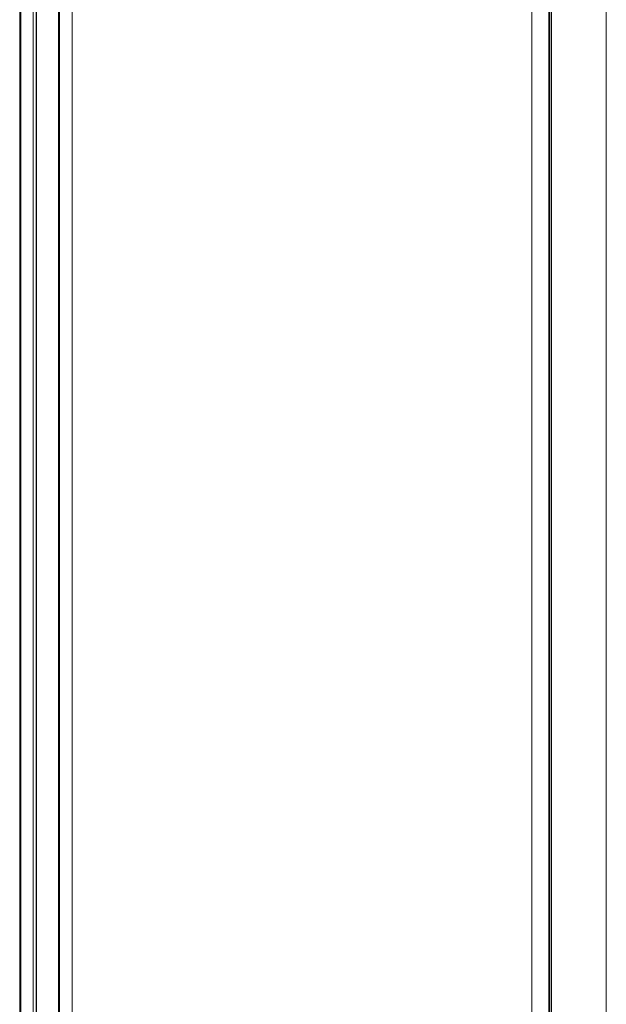
# Model space of a CAD drawing. Units: millimetres. Extents: x 28451 to 32376, y 12305 to 14498.
# Drawn here: x 32050 to 32376, y 13402 to 13950 of the extents above; entities that cross this region are included whole.
import ezdxf

# ---------------------------------------------------------------- set-up
doc = ezdxf.new("R2010")
doc.units = ezdxf.units.MM

msp = doc.modelspace()

# ---------------------------------------------------------------- linework, layer by layer
at = {"color": 0, "linetype": 'Continuous', "lineweight": 15}
for p, q in [((32376.09, 12580.81), (32376.09, 14478.16)), ((32376.18, 12580.99), (32376.18, 14478.34)), ((32344.13, 14460.54), (32344.13, 12563.2)), ((32344.65, 14460.44), (32344.65, 12563.2)), ((32344.73, 14460.34), (32344.73, 12563)), ((32345.69, 12562.71), (32345.69, 14460.05)), ((32334.68, 14416.21), (32334.68, 12611.56)), ((32334.79, 12611.53), (32334.79, 14416.27)), ((32078.84, 14268.51), (32078.84, 12463.76)), ((32078.94, 12463.9), (32078.94, 14268.57)), ((32071.37, 12459.37), (32071.37, 14264.25)), ((32071.9, 14264.55), (32071.9, 12459.38)), ((32057.21, 14256.54), (32057.21, 12459.27)), ((32058.89, 14257.43), (32058.89, 12466.68)), ((32059.01, 12466.51), (32059.01, 14257.5)), ((32049.71, 14252.64), (32049.71, 12447.59)), ((32049.82, 14252.7), (32049.82, 12447.65)), ((32049.83, 12447.66), (32049.83, 14252.71)), ((32050.34, 12447.92), (32050.34, 14252.96))]:
    msp.add_line(p, q, dxfattribs=at)

doc.saveas('drawing.dxf')
